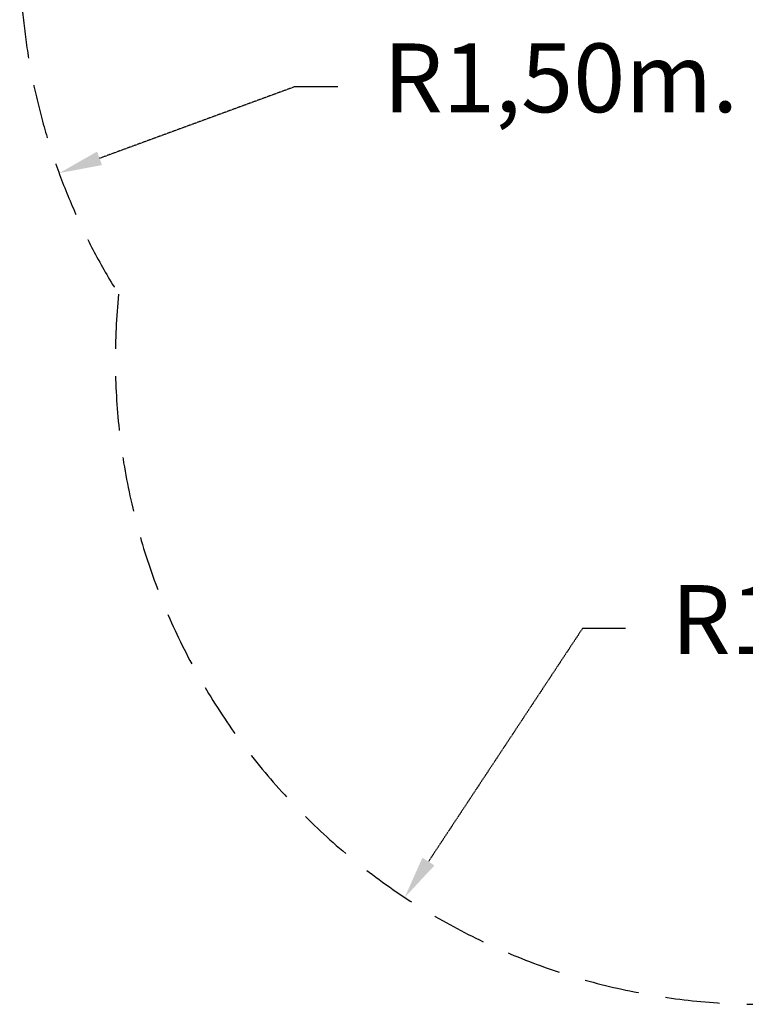
# Model space of a CAD drawing. Units: millimetres. Extents: x -46483 to -32643, y 13696 to 25476.
# Drawn here: x -46030 to -44342, y 13696 to 15986 of the extents above; entities that cross this region are included whole.
import ezdxf

# ---------------------------------------------------------------- set-up
doc = ezdxf.new("R2010")
doc.units = ezdxf.units.MM
doc.header["$PDSIZE"] = -1
doc.linetypes.add('HIDDEN', pattern=[1.905, 1.27, -0.635])
doc.styles.add('ROMANS8', font='romans.shx')
doc.dimstyles.new('ISO-25', dxfattribs={"dimtxt": 2.5, "dimasz": 2.5, "dimexe": 1.25, "dimexo": 0.625, "dimtad": 1, "dimtxsty": 'Standard', "dimcen": 2.5, "dimadec": 0, "dimazin": 0, "dimtfac": 1, "dimtmove": 0, "dimatfit": 3, "dimfxl": 0, "dimarcsym": 0})

# ---------------------------------------------------------------- blocks, each defined once
blk = doc.blocks.new('*D13')
at = {"color": 0, "linetype": 'HIDDEN', "lineweight": -2}
for p, q in [((-45390, 15830), (-45844, 15663.5)), ((-45290, 15830), (-45390, 15830))]:
    blk.add_line(p, q, dxfattribs=at)
at = {"color": 0, "linetype": 'HIDDEN'}
blk.add_solid([(-45849.7, 15679.2), (-45838.2, 15647.9), (-45937.8, 15629.1)], dxfattribs=at)
at = {"layer": 'Defpoints', "color": 0, "linetype": 'HIDDEN'}
for p in [(-44529.5, 16145.5), (-45937.8, 15629.1)]:
    blk.add_point(p, dxfattribs=at)
at = {"color": 7, "linetype": 'HIDDEN', "insert": (-44771.4, 15830), "char_height": 160, "attachment_point": 5, "style": 'ROMANS8'}
blk.add_mtext('R1,50m.', dxfattribs=at)
blk = doc.blocks.new('*D14')
at = {"color": 0, "linetype": 'HIDDEN', "lineweight": -2}
for p, q in [((-44720.7, 14570.3), (-45079.1, 14028)), ((-44620.7, 14570.3), (-44720.7, 14570.3))]:
    blk.add_line(p, q, dxfattribs=at)
at = {"color": 0, "linetype": 'HIDDEN'}
blk.add_solid([(-45093, 14037.2), (-45065.2, 14018.8), (-45134.2, 13944.6)], dxfattribs=at)
at = {"layer": 'Defpoints', "color": 0, "linetype": 'HIDDEN'}
for p in [(-44307.2, 15196), (-45134.2, 13944.6)]:
    blk.add_point(p, dxfattribs=at)
at = {"color": 7, "linetype": 'HIDDEN', "insert": (-44102.1, 14570.3), "char_height": 160, "attachment_point": 5, "style": 'ROMANS8'}
blk.add_mtext('R1,50m.', dxfattribs=at)

msp = doc.modelspace()

# ---------------------------------------------------------------- linework, layer by layer
at = {"linetype": 'HIDDEN', "ltscale": 100}
for centre, start, end in [((-44529.533, 16145.52), 148.333027, 212.148375), ((-44307.195, 15196.02), 174.209782, 270)]:
    msp.add_arc(centre, 1500, start, end, dxfattribs=at)

# ---------------------------------------------------------------- dimensions: what is measured, and where the dimension line sits
at = {"color": 7, "linetype": 'HIDDEN'}
for center, mpoint, picture, middle in [((-44529.533, 16145.52), (-45937.839, 15629.116), '*D13', (-44771.429, 15830)), ((-44307.195, 15196.02), (-45134.197, 13944.593), '*D14', (-44102.125, 14570.307))]:
    dim = msp.add_radius_dim(center=center, mpoint=mpoint, dimstyle='ISO-25', override={"dimtxt": 160, "dimasz": 100, "dimexe": 1, "dimexo": 1, "dimgap": 50, "dimtad": 0, "dimtih": 1, "dimtoh": 1, "dimlfac": 0.001, "dimzin": 0, "dimpost": 'm.', "dimtxsty": 'ROMANS8', "dimclrt": 7, "dimadec": 2, "dimtzin": 0}, dxfattribs=at)
    dim.commit()
    dim.dimension.update_dxf_attribs({"geometry": picture, "text_midpoint": middle, "dimtype": 164})

doc.saveas('drawing.dxf')
